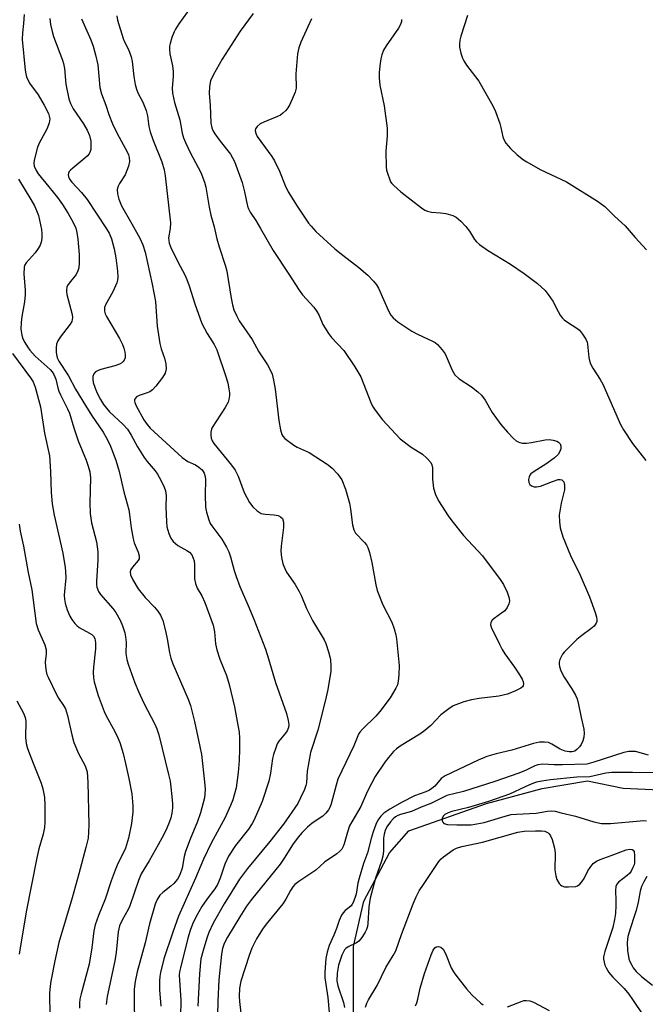
# Model space of a CAD drawing. Units: inches. Extents: x 1183771 to 1189771, y 557456 to 561457.
# Drawn here: x 1187505 to 1187682, y 560277 to 560556 of the extents above; entities that cross this region are included whole.
import ezdxf

# ---------------------------------------------------------------- set-up
doc = ezdxf.new("R2010")
doc.units = ezdxf.units.IN
doc.header["$MEASUREMENT"] = 0
doc.layers.add('HYDRO-Single Line Stream', color=4, linetype='Continuous')
doc.layers.add('Undefined', color=1, linetype='Continuous')

msp = doc.modelspace()

# ---------------------------------------------------------------- linework, layer by layer
at = {"layer": 'HYDRO-Single Line Stream'}
msp.add_lwpolyline([(1187599.1, 560273.02), (1187599.13, 560293.52), (1187602.05, 560306.32), (1187609.3, 560319.97), (1187614.77, 560326.25), (1187636.68, 560333.98), (1187652.43, 560338.19), (1187665.19, 560340.35), (1187675.28, 560338.28), (1187716.47, 560336.44)], dxfattribs=at)
at = {"layer": 'Undefined'}
for points, elevation in [([(1187506.04, 560556.96), (1187505.89, 560554.44), (1187505.55, 560551.86), (1187505.52, 560549.92), (1187506.32, 560541.31), (1187506.49, 560540.19), (1187506.72, 560539.38), (1187507.58, 560537.61), (1187509.98, 560534.34), (1187511.71, 560531.39), (1187512.89, 560529.06), (1187513.13, 560528.28), (1187513.26, 560527.49), (1187513.14, 560526.42), (1187512.58, 560524.82), (1187511.92, 560523.51), (1187510.38, 560520.82), (1187509.82, 560519.52), (1187508.84, 560515.81), (1187508.74, 560514.96), (1187508.85, 560514.16), (1187509.39, 560512.88), (1187509.98, 560511.93), (1187513.04, 560508.33), (1187515.42, 560505.27), (1187516.89, 560503.25), (1187518.52, 560500.79), (1187519.92, 560498.21), (1187520.64, 560496.61), (1187520.94, 560495.37), (1187521.19, 560493.49), (1187521.59, 560489.15), (1187521.61, 560486.8), (1187521.48, 560485.37), (1187521.22, 560484.55), (1187520.72, 560483.53), (1187518.78, 560481.05), (1187518.32, 560480.36), (1187518.11, 560479.88), (1187517.97, 560479.17), (1187517.97, 560478.64), (1187518.11, 560477.8), (1187519.56, 560472.15), (1187519.67, 560471.31), (1187519.64, 560470.82), (1187519.47, 560470.17), (1187519.05, 560469.45), (1187516.17, 560465.8), (1187515.44, 560464.58), (1187515.2, 560463.79), (1187515.08, 560462.73), (1187515.11, 560461.41), (1187515.26, 560460.37), (1187515.47, 560459.73), (1187515.84, 560459.01), (1187518.61, 560454.88), (1187520.59, 560451.11), (1187523.33, 560446.47), (1187525.03, 560443.77), (1187528.35, 560438.91), (1187529.23, 560437.46), (1187530.26, 560435.41), (1187531.98, 560431.01), (1187532.92, 560427.81), (1187534.18, 560422.03), (1187535.58, 560417.01), (1187535.81, 560415.65), (1187536.25, 560411.88), (1187536.82, 560408.73), (1187537.15, 560407.64), (1187538.24, 560405.04), (1187538.52, 560403.95), (1187538.5, 560403.16), (1187538.29, 560402.69), (1187536.66, 560400.79), (1187536.22, 560400.14), (1187536.04, 560399.41), (1187536.12, 560398.62), (1187536.73, 560397.19), (1187538.29, 560394.61), (1187540.19, 560392.21), (1187542.86, 560389.42), (1187543.77, 560388.34), (1187544.55, 560387.18), (1187545.22, 560385.69), (1187545.95, 560382.78), (1187546.52, 560379.99), (1187547.09, 560376.53), (1187547.47, 560375), (1187548.08, 560373.43), (1187552.42, 560363.45), (1187553, 560361.65), (1187554.21, 560357.1), (1187555.72, 560350.09), (1187556.14, 560347.78), (1187557.03, 560340.03), (1187557.17, 560338.02), (1187557.11, 560336.62), (1187556.96, 560335.51), (1187555.84, 560331.33), (1187554.98, 560328.87), (1187552.91, 560323.87), (1187551.67, 560320.33), (1187551.28, 560318.96), (1187550.67, 560315.68), (1187550.05, 560313.79), (1187549.33, 560312.53), (1187548.32, 560311.34), (1187547.5, 560310.6), (1187545.19, 560308.8), (1187544.35, 560308), (1187543.61, 560306.82), (1187543.05, 560305.53), (1187541.42, 560299.92), (1187540.2, 560294.59), (1187538, 560286.4), (1187537.44, 560283.65), (1187537.17, 560281.42), (1187537.09, 560279.57), (1187537.22, 560270.8)], 308), ([(1187532.25, 560556.64), (1187532.4, 560555.44), (1187533.97, 560550.23), (1187534.31, 560549.45), (1187535.57, 560547.12), (1187536.32, 560545.07), (1187536.58, 560543.7), (1187537.05, 560539.49), (1187537.44, 560537.25), (1187537.77, 560535.87), (1187538.19, 560534.86), (1187539.56, 560532.25), (1187540.48, 560529.9), (1187540.9, 560528.32), (1187541.28, 560525.38), (1187541.66, 560523.79), (1187542.42, 560521.62), (1187544.97, 560515.35), (1187545.6, 560513.13), (1187545.9, 560511.42), (1187547.36, 560498.13), (1187547.31, 560496.55), (1187546.87, 560493.9), (1187546.9, 560493.09), (1187547.06, 560492.33), (1187547.53, 560491.16), (1187549.48, 560487.04), (1187551.46, 560483.36), (1187552.02, 560482.1), (1187552.68, 560480.28), (1187554.23, 560475.25), (1187556.23, 560469.68), (1187557.76, 560466.85), (1187559.74, 560463.72), (1187560.5, 560462.17), (1187563.12, 560454.41), (1187563.57, 560452.82), (1187563.89, 560451.18), (1187564.03, 560450.07), (1187564.04, 560449.25), (1187563.89, 560448.2), (1187563.66, 560447.43), (1187562.85, 560445.93), (1187559.16, 560440.22), (1187558.95, 560439.73), (1187558.79, 560438.89), (1187558.75, 560438.04), (1187558.84, 560437.2), (1187559.16, 560436.44), (1187559.64, 560435.74), (1187564.66, 560429.6), (1187565.69, 560428.19), (1187566.5, 560426.47), (1187568.19, 560421.91), (1187569.76, 560419.04), (1187570.61, 560417.85), (1187571.87, 560416.71), (1187573.05, 560415.97), (1187574.12, 560415.73), (1187576.68, 560415.54), (1187577.78, 560415.35), (1187578.5, 560415.03), (1187579, 560414.49), (1187579.28, 560413.46), (1187579.34, 560412.02), (1187578.68, 560406.71), (1187578.57, 560405.24), (1187578.74, 560403.46), (1187579.12, 560401.73), (1187579.67, 560400.38), (1187580.2, 560399.35), (1187582.58, 560395.85), (1187583.77, 560393.88), (1187584.4, 560392.58), (1187585.83, 560389.11), (1187587.48, 560385.7), (1187590.82, 560380.2), (1187591.27, 560379.14), (1187592.01, 560376.87), (1187592.42, 560375.44), (1187592.56, 560374.57), (1187592.69, 560372.81), (1187592.68, 560371.34), (1187591.89, 560366.16), (1187591.12, 560362.85), (1187589.02, 560354.69), (1187586.99, 560348.32), (1187586.01, 560343.11), (1187585.78, 560339.8), (1187585.6, 560339), (1187585.24, 560337.94), (1187584.17, 560335.53), (1187583.36, 560333.97), (1187579.28, 560328.14), (1187575.42, 560323.17), (1187569.14, 560315.55), (1187566.86, 560312.54), (1187562.52, 560305.59), (1187559.41, 560300.09), (1187558.24, 560297.5), (1187557.64, 560295.91), (1187556.58, 560292.42), (1187556, 560290), (1187555.59, 560285.83), (1187555.1, 560276.62)], 302), ([(1187552.18, 560557.72), (1187549.75, 560554.36), (1187548.78, 560552.89), (1187548.4, 560552.11), (1187547.81, 560550.49), (1187547.3, 560548.85), (1187547.14, 560548.01), (1187547.11, 560547.21), (1187547.22, 560545.87), (1187547.91, 560542.45), (1187548.12, 560540.89), (1187548.11, 560539.47), (1187547.89, 560536.22), (1187547.96, 560534.79), (1187548.54, 560532.08), (1187550.04, 560527.21), (1187550.7, 560523.46), (1187551.09, 560522.15), (1187551.63, 560520.85), (1187552.99, 560518.02), (1187556, 560512.34), (1187556.99, 560509.62), (1187557.33, 560508.22), (1187558.33, 560502.52), (1187558.82, 560500.29), (1187559.74, 560496.96), (1187560.51, 560493.6), (1187561.12, 560491.32), (1187562.92, 560485.81), (1187563.31, 560484.42), (1187564.51, 560476.84), (1187564.93, 560474.9), (1187565.33, 560473.54), (1187566.12, 560471.68), (1187566.79, 560470.39), (1187570.44, 560465.13), (1187572.39, 560461.65), (1187573.89, 560459.41), (1187574.79, 560457.92), (1187575.63, 560456.39), (1187576.08, 560455.33), (1187576.51, 560453.63), (1187576.99, 560451.04), (1187578.02, 560442.19), (1187578.51, 560439.62), (1187578.89, 560438.25), (1187579.13, 560437.76), (1187579.68, 560437.14), (1187582.24, 560435.26), (1187583.23, 560434.69), (1187586.54, 560433.16), (1187591.98, 560429.69), (1187593.05, 560428.72), (1187594.64, 560427.03), (1187595.38, 560426.14), (1187595.81, 560425.42), (1187596.86, 560422.84), (1187597.97, 560418.82), (1187598.28, 560417.12), (1187598.83, 560412.77), (1187599.16, 560411.36), (1187599.65, 560410.36), (1187602.24, 560407.71), (1187602.78, 560407.03), (1187603.2, 560406.29), (1187603.63, 560404.92), (1187604.28, 560402.08), (1187605.37, 560395.81), (1187605.76, 560394.12), (1187607.41, 560390.11), (1187609.94, 560385.19), (1187610.61, 560383.3), (1187611.09, 560381.63), (1187611.3, 560380.49), (1187611.97, 560372.94), (1187611.89, 560370.3), (1187611.74, 560368.56), (1187611.49, 560367.54), (1187611.08, 560366.54), (1187609.48, 560363.79), (1187606.58, 560360), (1187605.4, 560358.68), (1187601.65, 560355), (1187600.91, 560354.13), (1187600.55, 560353.55), (1187599.19, 560350.21), (1187594.72, 560340.83), (1187594.17, 560339.13), (1187592.76, 560333.84), (1187592.38, 560332.79), (1187592.03, 560332.14), (1187591.3, 560331.2), (1187590.46, 560330.39), (1187587.42, 560328.34), (1187586.08, 560327.28), (1187584.56, 560325.72), (1187583.45, 560324.4), (1187581.86, 560322.23), (1187579.72, 560318.77), (1187578.39, 560316.82), (1187570.28, 560306.8), (1187568.86, 560304.92), (1187566.94, 560301.95), (1187563.49, 560296.13), (1187562.56, 560294.37), (1187562.07, 560292.92), (1187561.82, 560291.31), (1187561.04, 560284.07), (1187560.75, 560278.1), (1187560.7, 560274.05)], 300), ([(1187570.71, 560557.31), (1187567.12, 560552.29), (1187562.03, 560544.36), (1187559.46, 560539.84), (1187558.74, 560538.28), (1187558.42, 560536.64), (1187558.31, 560534.66), (1187558.59, 560531.41), (1187558.83, 560526.32), (1187559.03, 560524.96), (1187559.31, 560524.23), (1187559.89, 560523.26), (1187561.41, 560521.18), (1187564.3, 560517.56), (1187564.94, 560516.53), (1187565.45, 560515.48), (1187567.67, 560509.47), (1187568.32, 560506.87), (1187569.14, 560502.8), (1187569.4, 560502.03), (1187569.87, 560501.1), (1187571.5, 560498.72), (1187572.85, 560496.55), (1187576.4, 560490.27), (1187580.81, 560483.64), (1187583.73, 560479.07), (1187584.73, 560477.72), (1187587.87, 560474.22), (1187588.78, 560473.07), (1187589.41, 560471.9), (1187590.45, 560469.38), (1187592.02, 560466.84), (1187592.92, 560465.68), (1187596.37, 560462.02), (1187599.5, 560457.44), (1187601.13, 560454.53), (1187603.96, 560447.34), (1187604.48, 560446.27), (1187605.24, 560445.1), (1187607.34, 560442.42), (1187612.27, 560437.02), (1187615.36, 560434.64), (1187618.57, 560432.72), (1187619.85, 560431.62), (1187620.94, 560430.38), (1187621.24, 560429.65), (1187621.38, 560428.85), (1187621.44, 560427.73), (1187621.4, 560425.64), (1187621.73, 560423.09), (1187622.29, 560421.26), (1187623.15, 560419.5), (1187625.86, 560415.25), (1187626.89, 560413.82), (1187630.19, 560409.75), (1187635.57, 560403.93), (1187640.53, 560397.32), (1187641.5, 560395.84), (1187642.5, 560393.67), (1187643.11, 560392.02), (1187643.17, 560391.19), (1187642.99, 560390.38), (1187642.54, 560389.33), (1187641.85, 560388.45), (1187640.96, 560387.72), (1187638.87, 560386.27), (1187638.29, 560385.74), (1187637.95, 560385.08), (1187637.86, 560384.59), (1187637.88, 560384.08), (1187638.18, 560383.29), (1187639.25, 560381.37), (1187640.33, 560379), (1187641.13, 560377.45), (1187641.89, 560376.23), (1187644.6, 560372.52), (1187645.73, 560370.83), (1187646.76, 560369.07), (1187647.03, 560368.36), (1187647.11, 560367.89), (1187647.01, 560367.23), (1187646.83, 560366.93), (1187646.43, 560366.58), (1187644.89, 560365.77), (1187642.58, 560364.85), (1187640.16, 560364.3), (1187634.62, 560363.66), (1187632.43, 560363.28), (1187630.25, 560362.7), (1187627.24, 560361.51), (1187626.04, 560360.75), (1187623.81, 560358.99), (1187620.91, 560356), (1187619.24, 560354.56), (1187617.84, 560353.59), (1187612.54, 560350.35), (1187611.25, 560349.39), (1187610.44, 560348.66), (1187608.96, 560346.98), (1187607.92, 560345.65), (1187605.27, 560341.59), (1187604.15, 560339.59), (1187603, 560337.28), (1187601.22, 560333.08), (1187598.61, 560328.78), (1187598.01, 560327.61), (1187597.38, 560325.83), (1187596.47, 560322.5), (1187596.16, 560321.75), (1187595.76, 560321.07), (1187595.22, 560320.46), (1187594.35, 560319.75), (1187590.87, 560317.36), (1187588.46, 560315.14), (1187583.68, 560311.92), (1187582.56, 560311.01), (1187581.99, 560310.34), (1187581.32, 560309.36), (1187580, 560306.91), (1187579.13, 560305.56), (1187574.39, 560299.79), (1187573.37, 560298.38), (1187571.7, 560295.67), (1187570.42, 560293.02), (1187569.66, 560290.94), (1187567.29, 560283.69), (1187566.86, 560281.72), (1187566.83, 560279.39), (1187566.92, 560277.94), (1187567.7, 560270.57)], 298), ([(1187631.28, 560556.76), (1187629.48, 560550.91), (1187629.19, 560549.76), (1187629.06, 560548.61), (1187629.1, 560547.76), (1187629.48, 560546.05), (1187629.93, 560544.66), (1187630.28, 560543.88), (1187631.06, 560542.69), (1187634.56, 560538.12), (1187638.49, 560531.22), (1187639.21, 560529.58), (1187640.43, 560526.2), (1187640.76, 560525.06), (1187641.3, 560522.46), (1187641.58, 560521.63), (1187642.13, 560520.61), (1187643.47, 560519.1), (1187645.39, 560517.37), (1187647.18, 560515.96), (1187648.12, 560515.32), (1187651.88, 560513.21), (1187659.27, 560509.67), (1187668.06, 560504.19), (1187670.17, 560502.68), (1187672.82, 560500.03), (1187675.87, 560497.24), (1187678.74, 560493.95), (1187681.91, 560490.52)], 292), ([(1187513.25, 560555.89), (1187513.48, 560554.16), (1187513.94, 560552.16), (1187514.35, 560550.76), (1187516.86, 560544.11), (1187517.16, 560543.13), (1187517.4, 560541.76), (1187517.84, 560537.35), (1187518.63, 560533.14), (1187519.12, 560531.84), (1187519.89, 560530.35), (1187522.84, 560526.06), (1187523.88, 560524.34), (1187524.48, 560522.81), (1187524.85, 560521.2), (1187524.91, 560520.03), (1187524.84, 560518.86), (1187524.71, 560518.32), (1187524.37, 560517.59), (1187523.82, 560516.94), (1187523.19, 560516.35), (1187519.75, 560513.6), (1187519.12, 560513.02), (1187518.79, 560512.59), (1187518.6, 560512.16), (1187518.52, 560511.7), (1187518.56, 560511.21), (1187518.85, 560510.49), (1187519.48, 560509.6), (1187522.25, 560506.64), (1187523.84, 560504.67), (1187529.35, 560496.37), (1187530.09, 560495.16), (1187530.75, 560493.61), (1187531.48, 560490.71), (1187531.94, 560488.21), (1187532.45, 560484.48), (1187532.55, 560482.73), (1187532.46, 560481.94), (1187532.26, 560481.15), (1187531.11, 560478.6), (1187529.05, 560474.89), (1187528.78, 560474.13), (1187528.73, 560473.15), (1187528.91, 560472.39), (1187529.27, 560471.61), (1187532.98, 560465.44), (1187533.85, 560463.71), (1187534.25, 560462.69), (1187534.52, 560461.59), (1187534.62, 560460.76), (1187534.56, 560459.97), (1187534.29, 560459.28), (1187534.01, 560458.87), (1187533.63, 560458.55), (1187532.96, 560458.17), (1187531.68, 560457.67), (1187527.72, 560456.6), (1187526.92, 560456.32), (1187526.21, 560455.95), (1187525.71, 560455.38), (1187525.44, 560454.64), (1187525.41, 560453.83), (1187525.57, 560452.99), (1187526.11, 560451.33), (1187526.67, 560449.97), (1187527.63, 560448.12), (1187528.47, 560446.76), (1187529.26, 560445.67), (1187530.18, 560444.64), (1187534.06, 560441.14), (1187535.23, 560439.79), (1187536.28, 560438.12), (1187538.08, 560434.79), (1187539.96, 560431.74), (1187540.83, 560430.6), (1187543.04, 560428.04), (1187543.74, 560427.05), (1187544.67, 560425.4), (1187545.62, 560423.38), (1187545.96, 560422.34), (1187546.21, 560421.03), (1187546.11, 560417.7), (1187546.23, 560413.64), (1187546.39, 560412.2), (1187546.89, 560410.24), (1187547.44, 560408.93), (1187548.15, 560408.05), (1187549.47, 560406.92), (1187552.02, 560405.49), (1187552.72, 560405), (1187553.39, 560404.22), (1187553.84, 560403.3), (1187554.06, 560402.54), (1187554.2, 560401.48), (1187554.2, 560397.47), (1187554.41, 560396.1), (1187554.91, 560394.83), (1187556.24, 560392.61), (1187557.14, 560390.8), (1187559.43, 560384.39), (1187559.82, 560382.51), (1187560.15, 560379.09), (1187560.46, 560377.43), (1187561.29, 560374.77), (1187563.2, 560370.16), (1187564, 560367.57), (1187565.45, 560361.25), (1187566.45, 560356.13), (1187566.75, 560354.14), (1187566.86, 560352.45), (1187566.89, 560349.34), (1187566.78, 560346.11), (1187566.53, 560342.72), (1187565.91, 560338.42), (1187564.98, 560334.96), (1187564.36, 560333.35), (1187562.82, 560330), (1187558.93, 560322.72), (1187556.74, 560318.19), (1187554.48, 560312.79), (1187549.68, 560302.08), (1187548.07, 560297.61), (1187545.53, 560290.03), (1187544.56, 560286.13), (1187544.38, 560285), (1187544.31, 560283.85), (1187544.29, 560281.25), (1187544.63, 560276.68)], 306), ([(1187522.22, 560555.75), (1187524.84, 560549.86), (1187525.5, 560548.05), (1187526.23, 560545.61), (1187526.82, 560542.82), (1187527.46, 560536.4), (1187527.91, 560534.62), (1187529.08, 560531.38), (1187529.93, 560528.72), (1187531, 560526.08), (1187532.33, 560523.34), (1187535.11, 560518.17), (1187535.48, 560517.37), (1187535.74, 560516.56), (1187535.85, 560515.46), (1187535.54, 560514.09), (1187534.56, 560511.69), (1187532.97, 560509.27), (1187532.57, 560508.52), (1187532.33, 560507.57), (1187532.39, 560506.3), (1187532.8, 560504.76), (1187533.54, 560502.94), (1187536.51, 560497.8), (1187538.71, 560493.78), (1187539.53, 560491.93), (1187540.26, 560489.77), (1187542.17, 560480.74), (1187543.11, 560475.85), (1187543.28, 560474.41), (1187543.65, 560468.92), (1187544.42, 560463.96), (1187544.76, 560462.53), (1187545.72, 560459.81), (1187546.05, 560458.21), (1187546.13, 560456.86), (1187545.87, 560455.6), (1187545.12, 560454.34), (1187543.29, 560451.95), (1187542.3, 560450.85), (1187541.59, 560450.37), (1187540.5, 560449.91), (1187538.51, 560449.3), (1187537.79, 560448.92), (1187537.46, 560448.57), (1187537.26, 560448.14), (1187537.21, 560447.7), (1187537.28, 560447.27), (1187537.68, 560446.33), (1187539.88, 560442.39), (1187540.79, 560441.08), (1187541.67, 560440.08), (1187550.73, 560431.79), (1187552.31, 560430.68), (1187554.44, 560429.65), (1187555.44, 560429.03), (1187556.31, 560428.26), (1187556.88, 560427.36), (1187557.22, 560426.36), (1187557.32, 560425.54), (1187557.2, 560421.25), (1187557.32, 560417.76), (1187557.57, 560416.35), (1187558.2, 560414.16), (1187558.62, 560413.12), (1187559.03, 560412.45), (1187561.09, 560409.85), (1187561.89, 560408.66), (1187563.22, 560406.42), (1187563.85, 560405.12), (1187564.32, 560403.71), (1187565.36, 560399.78), (1187565.94, 560398.08), (1187567.03, 560395.29), (1187569.28, 560390.11), (1187570.93, 560386.07), (1187574.24, 560377.55), (1187575.12, 560374.86), (1187577.08, 560368.17), (1187580.18, 560359.41), (1187580.68, 560357.39), (1187580.83, 560356.25), (1187580.74, 560355.44), (1187580.34, 560354.49), (1187579.89, 560353.85), (1187578.04, 560351.6), (1187577.56, 560350.78), (1187577.11, 560349.71), (1187576.48, 560347.77), (1187576.2, 560346.64), (1187575.69, 560342.56), (1187575.16, 560340.29), (1187573.27, 560334.47), (1187571.04, 560329.32), (1187570.49, 560328.31), (1187569.41, 560326.68), (1187565.8, 560322.05), (1187563.8, 560319.06), (1187562.74, 560316.82), (1187561.43, 560312.85), (1187560.67, 560311), (1187559.92, 560309.78), (1187557.77, 560306.99), (1187556.27, 560304.82), (1187554.56, 560301.78), (1187553.59, 560299.79), (1187552.94, 560298.04), (1187552.31, 560295.89), (1187550.18, 560287.48), (1187549.96, 560286.36), (1187549.87, 560285.44), (1187549.91, 560283.97), (1187550.27, 560278.39), (1187550.22, 560273.67)], 304), ([(1187587.25, 560555.78), (1187584.22, 560549.23), (1187583.64, 560547.61), (1187583.31, 560545.87), (1187582.8, 560540.24), (1187582.87, 560536.15), (1187582.6, 560535.08), (1187582.05, 560533.73), (1187581.09, 560531.6), (1187580.54, 560530.58), (1187580.01, 560529.89), (1187579.14, 560529.08), (1187578.43, 560528.56), (1187577.65, 560528.15), (1187573.81, 560526.57), (1187572.75, 560526.06), (1187571.85, 560525.38), (1187571.45, 560524.72), (1187571.35, 560524.23), (1187571.39, 560523.7), (1187571.56, 560523.2), (1187571.92, 560522.52), (1187576.06, 560516.89), (1187576.82, 560515.65), (1187578.18, 560512.72), (1187579.78, 560508.62), (1187580.62, 560506.86), (1187583.19, 560502.85), (1187586.41, 560498.06), (1187587.11, 560497.15), (1187588.48, 560495.68), (1187593.86, 560490.78), (1187596.07, 560488.94), (1187600.64, 560485.46), (1187603.12, 560483.29), (1187604.79, 560481.62), (1187605.63, 560480.6), (1187606.19, 560479.68), (1187608.97, 560473.22), (1187609.63, 560472), (1187610.27, 560471.21), (1187611.65, 560470.12), (1187615.56, 560467.45), (1187617.21, 560466.59), (1187621.46, 560464.69), (1187622.2, 560464.24), (1187622.84, 560463.69), (1187624.15, 560462.21), (1187624.97, 560461.04), (1187627.03, 560456.41), (1187627.78, 560455.18), (1187628.93, 560454), (1187632.42, 560451.75), (1187634.22, 560450.32), (1187635.27, 560449.35), (1187636.31, 560447.95), (1187638.31, 560444.44), (1187640.75, 560441.14), (1187642.6, 560438.89), (1187644.21, 560437.23), (1187645.06, 560436.49), (1187645.63, 560436.16), (1187646.12, 560436), (1187646.9, 560435.86), (1187647.97, 560435.81), (1187649.42, 560435.98), (1187653.26, 560436.77), (1187654.43, 560436.84), (1187655.52, 560436.69), (1187656.54, 560436.39), (1187656.99, 560436.14), (1187657.47, 560435.61), (1187657.72, 560434.95), (1187657.69, 560434.22), (1187657.36, 560433.25), (1187656.92, 560432.58), (1187655.84, 560431.62), (1187653.48, 560429.87), (1187650.2, 560427.83), (1187649.26, 560427.15), (1187648.91, 560426.74), (1187648.71, 560426.28), (1187648.58, 560425.5), (1187648.64, 560424.74), (1187648.94, 560424.15), (1187649.44, 560423.73), (1187650.12, 560423.5), (1187650.86, 560423.45), (1187651.95, 560423.67), (1187655.29, 560424.99), (1187656.96, 560425.5), (1187657.48, 560425.55), (1187657.94, 560425.45), (1187658.3, 560425.21), (1187658.57, 560424.86), (1187658.77, 560423.92), (1187658.7, 560422.61), (1187657.79, 560418.86), (1187657.24, 560415.47), (1187657.27, 560413.53), (1187657.52, 560411.86), (1187658.28, 560409.34), (1187660.42, 560404.08), (1187663.14, 560398.47), (1187665.78, 560392.35), (1187667.43, 560387.96), (1187667.76, 560386.64), (1187667.86, 560385.86), (1187667.82, 560385.36), (1187667.67, 560384.9), (1187667.07, 560384.07), (1187666.19, 560383.34), (1187663.6, 560381.46), (1187662.22, 560380.34), (1187660.95, 560379.13), (1187658.73, 560376.8), (1187658.18, 560376.12), (1187657.76, 560375.42), (1187657.45, 560374.69), (1187657.24, 560373.93), (1187657.2, 560373.43), (1187657.28, 560372.68), (1187657.69, 560371.41), (1187658.65, 560369.62), (1187660.78, 560366.39), (1187661.84, 560364.6), (1187662.29, 560363.54), (1187662.73, 560361.92), (1187663.39, 560358.25), (1187664.2, 560354.92), (1187664.31, 560353.79), (1187664.19, 560352.72), (1187663.9, 560351.67), (1187663.42, 560350.64), (1187662.96, 560349.97), (1187662.23, 560349.2), (1187661.6, 560348.77), (1187660.87, 560348.56), (1187660, 560348.54), (1187658.91, 560348.77), (1187657.53, 560349.28), (1187655.13, 560350.72), (1187654.17, 560351.15), (1187653.08, 560351.32), (1187651.64, 560351.27), (1187649.96, 560350.89), (1187643.82, 560349.04), (1187639.44, 560348.02), (1187636.76, 560347.22), (1187634.33, 560346.22), (1187625.04, 560341.77), (1187623.92, 560340.98), (1187622.04, 560338.87), (1187621.26, 560338.18), (1187620.61, 560337.74), (1187619.55, 560337.24), (1187616.38, 560336.07), (1187612.85, 560334.34), (1187609.35, 560332.3), (1187607.64, 560331.17), (1187606.79, 560330.36), (1187606.02, 560329.24), (1187605.45, 560328), (1187604.68, 560325.91), (1187604.11, 560324.04), (1187603.04, 560319.96), (1187601.95, 560316.96), (1187600.71, 560312.87), (1187600.36, 560311.4), (1187599.81, 560308.3), (1187599.13, 560306.17), (1187598.77, 560305.45), (1187598.44, 560305.01), (1187597.89, 560304.5), (1187596.71, 560303.69), (1187596.19, 560303.07), (1187595.75, 560302.36), (1187595.02, 560300.83), (1187594.28, 560298.57), (1187593.56, 560296.69), (1187592.19, 560293.78), (1187591.64, 560291.95), (1187591.31, 560290.16), (1187590.98, 560286.29), (1187591.03, 560284.7), (1187591.82, 560279.09), (1187592.53, 560271.65)], 296), ([(1187612.67, 560555.56), (1187612.63, 560555), (1187612.37, 560554.19), (1187611.82, 560553.17), (1187608.33, 560548.16), (1187607.62, 560546.9), (1187607.11, 560545.58), (1187606.81, 560544.49), (1187606.52, 560542.52), (1187606.32, 560540.53), (1187606.36, 560539.07), (1187606.57, 560537.02), (1187607.75, 560531.14), (1187608.59, 560524.86), (1187608.58, 560522.7), (1187608.22, 560518.39), (1187608.34, 560513.8), (1187608.47, 560512.95), (1187608.77, 560511.85), (1187609.23, 560510.5), (1187609.59, 560509.74), (1187609.9, 560509.27), (1187610.49, 560508.63), (1187612.49, 560506.88), (1187618.31, 560502.35), (1187619.23, 560501.73), (1187620.03, 560501.38), (1187621.17, 560501.1), (1187623.73, 560500.97), (1187625.17, 560500.71), (1187627.14, 560500.18), (1187628.16, 560499.7), (1187629.45, 560498.58), (1187630.84, 560497.04), (1187631.87, 560495.75), (1187633.34, 560493.39), (1187633.87, 560492.76), (1187634.69, 560492.02), (1187636.94, 560490.38), (1187643.51, 560486.42), (1187647.37, 560483.81), (1187651.06, 560480.92), (1187653.26, 560479), (1187654.15, 560477.86), (1187655.44, 560475.94), (1187656.92, 560473.02), (1187657.53, 560472), (1187658.06, 560471.29), (1187658.67, 560470.7), (1187659.58, 560470), (1187662.22, 560468.3), (1187662.92, 560467.77), (1187663.83, 560466.66), (1187664.76, 560465.19), (1187665.11, 560464.41), (1187665.24, 560463.85), (1187665.58, 560460.03), (1187665.76, 560459.23), (1187666.11, 560458.23), (1187666.73, 560456.99), (1187668.82, 560453.78), (1187669.55, 560452.49), (1187674.54, 560441.08), (1187675.39, 560439.58), (1187677.9, 560435.71), (1187681.67, 560430.96)], 294), ([(1187504.47, 560510.41), (1187507.97, 560504.69), (1187508.97, 560502.92), (1187509.55, 560501.58), (1187510.05, 560500.2), (1187510.93, 560496.23), (1187511.03, 560495.1), (1187510.99, 560493.7), (1187510.83, 560492.61), (1187510.54, 560491.83), (1187509.96, 560490.85), (1187509.13, 560489.67), (1187506.56, 560486.79), (1187506.14, 560486.07), (1187506, 560485.55), (1187505.95, 560483.59), (1187506.31, 560479.18), (1187506.35, 560477.75), (1187506.17, 560475.82), (1187505.37, 560471.61), (1187505.15, 560469.95), (1187505.07, 560468.03), (1187505.35, 560466.39), (1187505.71, 560465.32), (1187506.22, 560464.27), (1187506.95, 560463.01), (1187507.63, 560462.09), (1187509.17, 560460.41), (1187513.41, 560456.63), (1187513.98, 560455.98), (1187514.45, 560455.26), (1187514.98, 560453.92), (1187515.54, 560451.49), (1187515.84, 560450.53), (1187516.29, 560449.49), (1187518.3, 560445.55), (1187518.86, 560444.29), (1187520.06, 560440.16), (1187521.29, 560436.48), (1187523.56, 560431.02), (1187524.16, 560429.36), (1187524.57, 560427.7), (1187524.77, 560426.01), (1187524.57, 560418.95), (1187524.65, 560415.95), (1187525.09, 560413.32), (1187526.44, 560407.96), (1187526.9, 560405.1), (1187526.88, 560402.88), (1187526.47, 560396.74), (1187526.49, 560395.88), (1187526.61, 560395.07), (1187527.04, 560393.89), (1187527.58, 560393.05), (1187531.06, 560389.09), (1187531.93, 560387.93), (1187533.21, 560385.74), (1187533.87, 560384.14), (1187534.47, 560382.19), (1187534.71, 560381.05), (1187534.82, 560379.58), (1187534.8, 560376.38), (1187535.05, 560374.67), (1187535.43, 560373.29), (1187537.35, 560368.04), (1187538.34, 560365.57), (1187539.82, 560362.33), (1187542.99, 560356.37), (1187543.54, 560355.01), (1187544.05, 560353.35), (1187546.86, 560342.11), (1187547.26, 560340.24), (1187547.52, 560338.59), (1187547.76, 560335.94), (1187547.92, 560333.88), (1187547.92, 560332.69), (1187547.76, 560331.21), (1187547.45, 560329.86), (1187547.04, 560328.54), (1187546.38, 560327), (1187545.52, 560325.21), (1187543.94, 560322.24), (1187541.33, 560317.71), (1187539.13, 560314.09), (1187538.35, 560312.15), (1187535.9, 560304.97), (1187535.4, 560303.95), (1187533.73, 560301), (1187533.02, 560299.38), (1187532.78, 560298.54), (1187532.64, 560297.68), (1187532.04, 560291.84), (1187531.69, 560289.47), (1187529.45, 560279.37), (1187529.2, 560277.12)], 310), ([(1187502.73, 560461.13), (1187507.86, 560454.32), (1187508.57, 560453.13), (1187509.14, 560451.65), (1187510.62, 560446.08), (1187511.83, 560438.63), (1187513.16, 560432.27), (1187513.5, 560427.84), (1187513.66, 560421.84), (1187513.97, 560418.63), (1187514.5, 560415.47), (1187516.96, 560404.71), (1187517.63, 560400.65), (1187517.75, 560399.49), (1187517.77, 560397.72), (1187517.36, 560392.84), (1187517.4, 560391.69), (1187517.58, 560390.56), (1187518.19, 560388.7), (1187518.94, 560386.87), (1187519.51, 560385.93), (1187520.35, 560384.84), (1187520.91, 560384.24), (1187521.56, 560383.72), (1187524.48, 560382.14), (1187525.12, 560381.73), (1187525.62, 560381.22), (1187525.98, 560380.61), (1187526.21, 560379.49), (1187526.23, 560377.7), (1187525.62, 560372.5), (1187525.52, 560371.07), (1187525.61, 560369.43), (1187525.8, 560368.32), (1187526.96, 560364.45), (1187528.66, 560359.91), (1187529.12, 560358.92), (1187531.79, 560354.08), (1187532.54, 560352.52), (1187533.04, 560351.17), (1187533.99, 560348.11), (1187534.7, 560345.28), (1187535.64, 560341.03), (1187536.45, 560336.71), (1187536.75, 560333.25), (1187536.74, 560331.5), (1187536.34, 560328.26), (1187535.48, 560324.16), (1187534.63, 560321.34), (1187532.3, 560316.5), (1187531.73, 560315.13), (1187530.6, 560312.04), (1187528.91, 560306.87), (1187527, 560302.29), (1187526.06, 560299.63), (1187525.71, 560297.99), (1187525.18, 560293.13), (1187524.43, 560288.57), (1187522.15, 560280.12), (1187521.81, 560278.67), (1187521.65, 560277.53), (1187521.63, 560276.13)], 312), ([(1187504.61, 560412.92), (1187504.93, 560410.95), (1187505.83, 560406.66), (1187507.19, 560399.22), (1187508.17, 560394.31), (1187509.46, 560384.86), (1187510.01, 560383.02), (1187511.85, 560378.8), (1187512.27, 560377.39), (1187512.28, 560376.27), (1187511.98, 560373.87), (1187512.03, 560372.72), (1187512.23, 560371.29), (1187512.46, 560370.45), (1187512.79, 560369.63), (1187515.15, 560364.78), (1187515.73, 560363.74), (1187517.18, 560361.65), (1187517.68, 560360.67), (1187518.27, 560358.84), (1187519.53, 560353.39), (1187520.12, 560351.19), (1187521.43, 560348.1), (1187523.29, 560344.61), (1187523.8, 560342.89), (1187524, 560340.02), (1187524.3, 560327.88), (1187524.26, 560325.84), (1187524.08, 560324.17), (1187523.49, 560321.48), (1187521.46, 560314.03), (1187519.56, 560307.24), (1187515.86, 560294.66), (1187514.72, 560289.5), (1187513.58, 560283.76), (1187513.36, 560282.32), (1187513.23, 560280.29), (1187513.3, 560273.9)], 314), ([(1187503.94, 560362.98), (1187505.85, 560359.48), (1187506.34, 560358.26), (1187506.5, 560357.19), (1187506.4, 560352.61), (1187506.56, 560350.94), (1187506.99, 560349.53), (1187508.54, 560345.35), (1187510.81, 560339.74), (1187511.27, 560338.05), (1187511.75, 560335.76), (1187511.9, 560333.4), (1187511.9, 560328.64), (1187511.8, 560327.18), (1187511.41, 560325.26), (1187510.23, 560321.16), (1187509.62, 560318.57), (1187506.56, 560303.33), (1187504.6, 560291.39)], 316), ([(1187682.51, 560347.62), (1187678.82, 560348.6), (1187677.98, 560348.68), (1187676.86, 560348.65), (1187675.5, 560348.39), (1187667.03, 560345.6), (1187665.05, 560345.1), (1187658.19, 560344.88), (1187655.8, 560344.89), (1187652.57, 560345.06), (1187651.16, 560344.86), (1187650.39, 560344.59), (1187647.92, 560343.41), (1187645.85, 560342.54), (1187639.07, 560340.16), (1187630.2, 560337.38), (1187625.45, 560336.2), (1187620.99, 560333.98), (1187618.19, 560332.9), (1187615.46, 560331.69), (1187612.36, 560330.85), (1187611.59, 560330.56), (1187610.97, 560330.21), (1187610.31, 560329.65), (1187609.56, 560328.76), (1187608.56, 560327.31), (1187608.09, 560326.31), (1187607.76, 560325.26), (1187607.59, 560324.17), (1187607.55, 560320.49), (1187607.38, 560319.06), (1187607.01, 560317.66), (1187605.33, 560312.79), (1187603.85, 560307.19), (1187603.45, 560304.71), (1187603.18, 560300.03), (1187603.04, 560299.17), (1187602.79, 560298.34), (1187602.42, 560297.58), (1187601.69, 560296.36), (1187601.2, 560295.67), (1187600.64, 560295.07), (1187599.92, 560294.59), (1187597.56, 560293.39), (1187596.95, 560292.92), (1187596.59, 560292.53), (1187596.14, 560291.8), (1187595.8, 560291.04), (1187594.85, 560288.2), (1187594.5, 560286), (1187594.38, 560283.85), (1187594.65, 560282.42), (1187596.24, 560277.67), (1187596.59, 560276.28)], 294), ([(1187694.02, 560342.48), (1187677.9, 560342.71), (1187672.09, 560342.68), (1187670.41, 560342.5), (1187665.86, 560341.52), (1187662.19, 560341.35), (1187654.8, 560340.61), (1187652.29, 560340.29), (1187650.86, 560339.95), (1187649.47, 560339.5), (1187647.59, 560338.7), (1187643.2, 560336.61), (1187637.26, 560334.51), (1187631.63, 560332.8), (1187626.88, 560331.68), (1187625.84, 560331.35), (1187624.93, 560330.83), (1187624.4, 560330.32), (1187624.15, 560329.7), (1187624.16, 560329.03), (1187624.3, 560328.63), (1187624.6, 560328.33), (1187625.62, 560328.05), (1187628.29, 560327.87), (1187632.34, 560327.96), (1187634, 560328.18), (1187635.99, 560328.57), (1187641.96, 560330.39), (1187643.68, 560330.82), (1187645.16, 560330.97), (1187650.72, 560331.25), (1187653.94, 560331.8), (1187655, 560331.87), (1187656.1, 560331.74), (1187657.82, 560331.35), (1187661.81, 560330.33), (1187666.97, 560328.73), (1187669.19, 560328.33), (1187670.31, 560328.25), (1187671.73, 560328.28), (1187680.08, 560329.07), (1187681.12, 560329.11), (1187681.88, 560329.04)], 292), ([(1187602.51, 560276.36), (1187602.85, 560277.46), (1187603.3, 560278.46), (1187605.81, 560282.47), (1187608.24, 560287.6), (1187610.34, 560291.02), (1187611.05, 560292.33), (1187612.67, 560296.88), (1187615.99, 560305.54), (1187616.85, 560307.57), (1187617.69, 560309.23), (1187618.84, 560311.08), (1187623.17, 560317.55), (1187623.88, 560318.34), (1187624.53, 560318.91), (1187627.23, 560320.8), (1187628.22, 560321.31), (1187629.73, 560321.83), (1187635.54, 560323.06), (1187645.56, 560325.84), (1187647.35, 560326.08), (1187650.55, 560326.24), (1187652.2, 560326.25), (1187653.2, 560326.11), (1187654.1, 560325.67), (1187654.44, 560325.35), (1187654.8, 560324.8), (1187655.22, 560323.77), (1187655.92, 560321.32), (1187656.1, 560319.9), (1187655.97, 560315.23), (1187656.26, 560313.53), (1187656.59, 560312.44), (1187657.23, 560311.3), (1187657.56, 560310.93), (1187657.93, 560310.64), (1187658.7, 560310.41), (1187659.86, 560310.35), (1187661.89, 560310.49), (1187662.41, 560310.67), (1187663.04, 560311.15), (1187663.59, 560311.77), (1187664.25, 560312.7), (1187665.35, 560314.9), (1187665.96, 560315.85), (1187666.87, 560316.94), (1187667.74, 560317.65), (1187668.81, 560318.13), (1187671.92, 560319.21), (1187676.16, 560320.83), (1187677.17, 560321.07), (1187677.82, 560320.97), (1187678.15, 560320.72), (1187678.38, 560320.33), (1187678.54, 560319.26), (1187678.47, 560317.2), (1187678.37, 560316.62), (1187678.08, 560315.84), (1187677.55, 560314.85), (1187677.06, 560314.18), (1187676.45, 560313.61), (1187674.01, 560311.72), (1187673.5, 560311.12), (1187673.2, 560310.44), (1187673.1, 560309.37), (1187673.26, 560306.54), (1187673.26, 560305.11), (1187673.11, 560302.81), (1187672.89, 560301.15), (1187672.35, 560298.91), (1187670.14, 560292.11), (1187669.78, 560290.57), (1187669.77, 560289.97), (1187669.9, 560289.11), (1187670.13, 560288.26), (1187670.46, 560287.44), (1187671.23, 560286.19), (1187672.34, 560284.83), (1187675.56, 560281.61), (1187676.91, 560280.01), (1187677.97, 560278.57), (1187681.09, 560273.9)], 294), ([(1187682.03, 560313.33), (1187681.12, 560311.82), (1187680.49, 560310.5), (1187680.1, 560309.17), (1187679.52, 560306.05), (1187678.95, 560303.72), (1187678.45, 560302.01), (1187677.34, 560298.77), (1187676.66, 560296.33), (1187676.45, 560294.66), (1187676.5, 560292.39), (1187676.95, 560290.04), (1187677.23, 560289.23), (1187677.71, 560288.21), (1187678.16, 560287.52), (1187679.02, 560286.44), (1187680.45, 560285.07), (1187683.64, 560282.56)], 292), ([(1187616.65, 560276.7), (1187617.02, 560277.58), (1187617.3, 560278.63), (1187617.91, 560281.7), (1187619.19, 560285.87), (1187621.03, 560291.18), (1187621.62, 560292.47), (1187622.06, 560293.13), (1187622.42, 560293.42), (1187623.11, 560293.51), (1187623.82, 560293.3), (1187624.42, 560292.79), (1187625.12, 560291.54), (1187626.74, 560287.48), (1187627.39, 560286.31), (1187628.05, 560285.37), (1187631.07, 560281.54), (1187632.55, 560279.82), (1187635.05, 560277.52), (1187635.73, 560277.04)], 296), ([(1187642.59, 560276.48), (1187646.72, 560278.08), (1187647.28, 560278.22), (1187647.9, 560278.26), (1187648.95, 560278.11), (1187649.98, 560277.77), (1187654.41, 560275.41)], 296)]:
    msp.add_lwpolyline(points, dxfattribs=dict(at, elevation=elevation))

doc.saveas('drawing.dxf')
